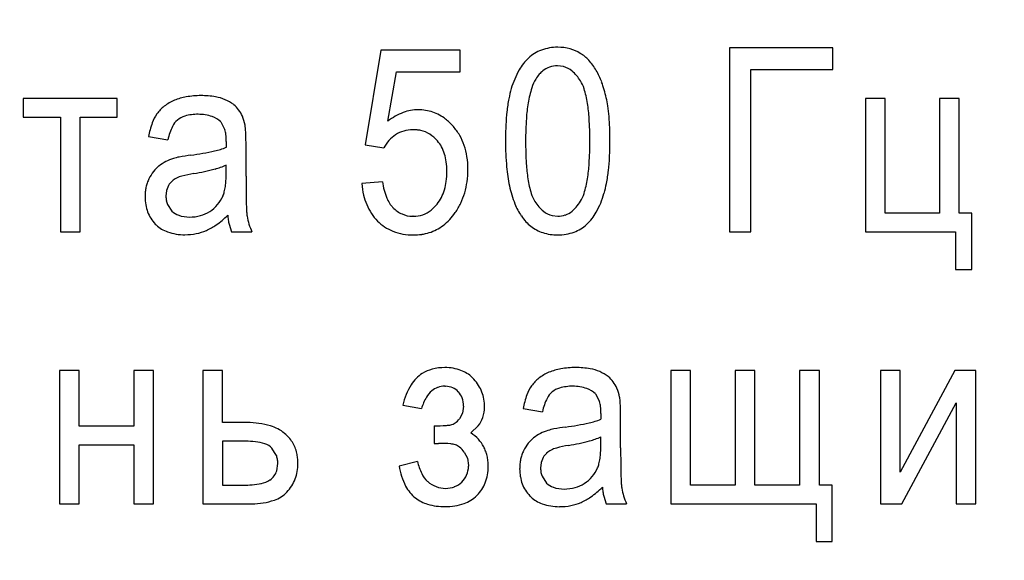
# Model space of a CAD drawing. Units: millimetres. Extents: x 0 to 420, y 0 to 297.
# Drawn here: x 211 to 214, y 196 to 198 of the extents above; entities that cross this region are included whole.
import ezdxf

# ---------------------------------------------------------------- set-up
doc = ezdxf.new("R2010")
doc.units = ezdxf.units.MM
doc.linetypes.add('K5LT_BASIC', pattern=[0])
doc.linetypes.add('K5LT_THIN', pattern=[0])
doc.layers.add('Системный слой', color=7, linetype='Continuous')
doc.styles.add('KDIMTEXTSTYLE', font='GOST_AU.SHX', dxfattribs={"width": 0.96, "oblique": 15, "height": 5})
doc.dimstyles.new('KDIMSTYLE (0.20)', dxfattribs={"dimtxt": 5, "dimasz": 1, "dimexe": 2, "dimexo": 0, "dimgap": 1, "dimtad": 1, "dimlfac": 5, "dimtxsty": 'KDIMTEXTSTYLE', "dimsah": 1, "dimcen": 0, "dimdle": 1, "dimadec": 0, "dimazin": 0, "dimtfac": 0.667, "dimtmove": 0, "dimatfit": 3, "dimfxl": 0, "dimtvp": 1, "dimtolj": 1, "dimtzin": 0, "dimarcsym": 0})

# ---------------------------------------------------------------- blocks, each defined once
blk = doc.blocks.new('KDIMARROW_02')
at = {"layer": 'Системный слой'}
blk.add_hatch(color=0, dxfattribs=at).paths.add_polyline_path([(4.5, 0), (5, 0.6583), (0, 0), (5, -0.6583)])
at = {"layer": 'Системный слой', "color": 0, "linetype": 'K5LT_THIN', "lineweight": 18}
for p, q in [((193.4872, 207.7914), (193.6872, 207.7914)), ((5, 0.6583), (0, 0)), ((4.5, 0), (5, 0.6583)), ((0, 0), (5, -0.6583)), ((0, 0), (7, 0)), ((5, -0.6583), (4.5, 0))]:
    blk.add_line(p, q, dxfattribs=at)

msp = doc.modelspace()

# ---------------------------------------------------------------- linework, layer by layer
at = {"layer": 'Системный слой', "color": 5, "linetype": 'K5LT_BASIC', "lineweight": 30, "true_color": 0x0000ff}
for p, q in [((211.9829, 197.655), (211.9427, 197.4111)), ((212.1877, 197.655), (211.9829, 197.655)), ((212.1877, 197.5995), (212.1877, 197.655)), ((212.882, 197.6614), (212.882, 197.1867)), ((213.1481, 197.6614), (212.882, 197.6614)), ((213.1481, 197.6053), (213.1481, 197.6614)), ((212.001, 197.4719), (212.0232, 197.5995)), ((212.0232, 197.5995), (212.1877, 197.5995)), ((212.4538, 197.6128), (212.4382, 197.6148)), ((212.9365, 197.1867), (212.9365, 197.6053)), ((212.9365, 197.6053), (213.1481, 197.6053)), ((211.0611, 197.5307), (211.0611, 197.4825)), ((211.3035, 197.5307), (211.0611, 197.5307)), ((211.3035, 197.4825), (211.3035, 197.5307)), ((213.2318, 197.5307), (213.2318, 197.1867)), ((213.2826, 197.5307), (213.2318, 197.5307)), ((213.2826, 197.2349), (213.2826, 197.5307)), ((213.4736, 197.5307), (213.4228, 197.5307)), ((213.4228, 197.5307), (213.4228, 197.2349)), ((213.4736, 197.2349), (213.4736, 197.5307)), ((211.0611, 197.4825), (211.1569, 197.4825)), ((211.1569, 197.4825), (211.1569, 197.1867)), ((211.2077, 197.4825), (211.3035, 197.4825)), ((211.2077, 197.1867), (211.2077, 197.4825)), ((211.57, 197.4702), (211.5809, 197.4503)), ((211.3839, 197.4323), (211.4336, 197.4243)), ((211.5845, 197.4187), (211.5844, 197.4179)), ((211.5844, 197.4179), (211.5844, 197.4167)), ((211.5845, 197.42), (211.5845, 197.4198)), ((211.5845, 197.4198), (211.5845, 197.4194)), ((211.5845, 197.4194), (211.5845, 197.4187)), ((211.5843, 197.4104), (211.5842, 197.4069)), ((211.5842, 197.4069), (211.5842, 197.4047)), ((211.5844, 197.4131), (211.5843, 197.4104)), ((211.5844, 197.4167), (211.5844, 197.4152)), ((211.5844, 197.4152), (211.5844, 197.4131)), ((211.6353, 197.3308), (211.6353, 197.4084)), ((211.9427, 197.4111), (211.9903, 197.4032)), ((211.5842, 197.3379), (211.5839, 197.3592)), ((211.9872, 197.3158), (211.9337, 197.3111)), ((211.4306, 197.2935), (211.4289, 197.2791)), ((211.4358, 197.3063), (211.4306, 197.2935)), ((211.4327, 197.2577), (211.4442, 197.2402)), ((212.1279, 197.2582), (212.1126, 197.2427)), ((212.0663, 197.2269), (212.065, 197.227)), ((212.4243, 197.2287), (212.4388, 197.2269)), ((213.4228, 197.2349), (213.2826, 197.2349)), ((213.5064, 197.2349), (213.4736, 197.2349)), ((213.5064, 197.0894), (213.5064, 197.2349)), ((211.4014, 197.2068), (211.4036, 197.2046)), ((211.5916, 197.2066), (211.5977, 197.1867)), ((211.1569, 197.1867), (211.2077, 197.1867)), ((211.5977, 197.1867), (211.6506, 197.1867)), ((212.882, 197.1867), (212.9365, 197.1867)), ((213.2318, 197.1867), (213.4646, 197.1867)), ((213.4646, 197.1867), (213.4646, 197.0894)), ((213.4646, 197.0894), (213.5064, 197.0894)), ((211.205, 196.8294), (211.1542, 196.8294)), ((211.1542, 196.8294), (211.1542, 196.4854)), ((211.205, 196.686), (211.205, 196.8294)), ((211.3458, 196.8294), (211.3458, 196.686)), ((211.3966, 196.8294), (211.3458, 196.8294)), ((211.3966, 196.4854), (211.3966, 196.8294)), ((211.5744, 196.8294), (211.5236, 196.8294)), ((211.5236, 196.8294), (211.5236, 196.4854)), ((211.5744, 196.695), (211.5744, 196.8294)), ((212.2226, 196.8067), (212.2185, 196.811)), ((212.7809, 196.8294), (212.7301, 196.8294)), ((212.7301, 196.8294), (212.7301, 196.4854)), ((212.7809, 196.5336), (212.7809, 196.8294)), ((212.8963, 196.8294), (212.8963, 196.5336)), ((212.9471, 196.8294), (212.8963, 196.8294)), ((212.9471, 196.5336), (212.9471, 196.8294)), ((213.1132, 196.8294), (213.0624, 196.8294)), ((213.0624, 196.8294), (213.0624, 196.5336)), ((213.1132, 196.5336), (213.1132, 196.8294)), ((213.2709, 196.8294), (213.2709, 196.4854)), ((213.3217, 196.8294), (213.2709, 196.8294)), ((213.4625, 196.8294), (213.3217, 196.5671)), ((213.3217, 196.5671), (213.3217, 196.8294)), ((213.517, 196.8294), (213.4625, 196.8294)), ((213.517, 196.4854), (213.517, 196.8294)), ((212.1474, 196.7887), (212.1499, 196.7886)), ((212.1824, 196.7744), (212.1828, 196.774)), ((212.5358, 196.7689), (212.5466, 196.7491)), ((212.0395, 196.74), (212.0877, 196.731)), ((212.1962, 196.7371), (212.1935, 196.7193)), ((213.3257, 196.4854), (213.4662, 196.7462)), ((213.4662, 196.7462), (213.4662, 196.4854)), ((212.1935, 196.7193), (212.1856, 196.7045)), ((212.3496, 196.731), (212.3994, 196.723)), ((212.5501, 196.7118), (212.55, 196.7091)), ((212.55, 196.7091), (212.55, 196.7056)), ((212.5502, 196.7154), (212.5501, 196.7139)), ((212.5501, 196.7139), (212.5501, 196.7118)), ((212.5502, 196.7187), (212.5502, 196.7185)), ((212.5502, 196.7185), (212.5502, 196.7181)), ((212.5502, 196.7181), (212.5502, 196.7174)), ((212.5502, 196.7174), (212.5502, 196.7166)), ((212.5502, 196.7166), (212.5502, 196.7154)), ((212.601, 196.6295), (212.601, 196.7071)), ((211.3458, 196.686), (211.205, 196.686)), ((211.6386, 196.695), (211.5744, 196.695)), ((212.12, 196.6865), (212.12, 196.641)), ((212.2145, 196.6681), (212.234, 196.6862)), ((212.55, 196.7056), (212.5499, 196.7035)), ((212.5499, 196.6366), (212.5497, 196.658)), ((211.205, 196.6378), (211.3458, 196.6378)), ((211.205, 196.4854), (211.205, 196.6378)), ((211.3458, 196.6378), (211.3458, 196.4854)), ((211.6346, 196.6468), (211.5744, 196.6468)), ((211.5744, 196.6468), (211.5744, 196.5336)), ((212.12, 196.641), (212.1209, 196.6411)), ((212.1209, 196.6411), (212.1231, 196.6411)), ((212.1231, 196.6411), (212.1252, 196.6412)), ((212.1252, 196.6412), (212.1268, 196.6413)), ((212.1268, 196.6413), (212.1281, 196.6413)), ((212.1281, 196.6413), (212.1291, 196.6413)), ((212.1291, 196.6413), (212.1299, 196.6413)), ((212.1299, 196.6413), (212.1305, 196.6413)), ((212.1305, 196.6413), (212.131, 196.6413)), ((212.131, 196.6413), (212.1314, 196.6413)), ((212.1314, 196.6413), (212.1315, 196.6413)), ((211.7134, 196.6106), (211.7019, 196.6289)), ((212.1978, 196.6188), (212.2061, 196.6029)), ((212.4015, 196.605), (212.3963, 196.5922)), ((211.7146, 196.5708), (211.7173, 196.5896)), ((212.0776, 196.5945), (212.03, 196.5828)), ((212.2061, 196.6029), (212.2089, 196.5842)), ((212.2089, 196.5842), (212.2089, 196.5824)), ((212.3963, 196.5922), (212.3946, 196.5778)), ((212.3985, 196.5565), (212.41, 196.5389)), ((211.5744, 196.5336), (211.6278, 196.5336)), ((212.8963, 196.5336), (212.7809, 196.5336)), ((213.0624, 196.5336), (212.9471, 196.5336)), ((213.1466, 196.5336), (213.1132, 196.5336)), ((213.1466, 196.3881), (213.1466, 196.5336)), ((212.23, 196.5066), (212.2311, 196.5076)), ((212.3671, 196.5056), (212.3694, 196.5033)), ((212.5573, 196.5053), (212.5634, 196.4854)), ((211.1542, 196.4854), (211.205, 196.4854)), ((211.3458, 196.4854), (211.3966, 196.4854)), ((211.5236, 196.4854), (211.6503, 196.4854)), ((212.5634, 196.4854), (212.6163, 196.4854)), ((212.7301, 196.4854), (213.1048, 196.4854)), ((213.1048, 196.4854), (213.1048, 196.3881)), ((213.2709, 196.4854), (213.3257, 196.4854)), ((213.4662, 196.4854), (213.517, 196.4854)), ((213.1048, 196.3881), (213.1466, 196.3881))]:
    msp.add_line(p, q, dxfattribs=at)
for centre, radius, start, end in [((212.4318, 197.5609), 0.1008, 110.4017, 132.7612), ((212.4388, 197.5422), 0.1208, 90, 110.4017), ((212.4388, 197.5419), 0.121, 74.6785, 90), ((212.446, 197.5681), 0.0939, 57.2677, 74.6785), ((212.4484, 197.5634), 0.0967, 42.8789, 59.9939), ((212.451, 197.5415), 0.1281, 133.1708, 150.5875), ((212.4289, 197.5453), 0.1232, 27.7308, 42.8789), ((212.5439, 197.4892), 0.2347, 150.5875, 163.4324), ((212.4428, 197.5484), 0.0683, 128.5613, 139.2117), ((212.4367, 197.556), 0.0586, 108.897, 128.5613), ((212.4382, 197.5515), 0.0634, 90, 108.897), ((212.4392, 197.5581), 0.0567, 49.8613, 75.0848), ((212.4103, 197.5238), 0.1016, 31.088, 49.8613), ((212.386, 197.5121), 0.177, 20.2249, 30.7886), ((212.473, 197.526), 0.1061, 148.8741, 162.3523), ((212.4638, 197.5303), 0.096, 139.2117, 148.192), ((212.4251, 197.5303), 0.0856, 17.4786, 32.4392), ((212.2673, 197.4683), 0.3034, 12.1624, 20.2249), ((212.5836, 197.4796), 0.2755, 163.8815, 169.4171), ((212.6337, 197.4749), 0.2747, 162.3523, 170.7169), ((212.259, 197.478), 0.2596, 8.9075, 17.4786), ((211.4955, 197.419), 0.116, 112.7749, 127.8283), ((211.5076, 197.3859), 0.1512, 100.0604, 112.1392), ((211.5192, 197.3204), 0.2177, 90, 100.0604), ((211.5192, 197.3135), 0.2246, 80.3287, 90), ((211.5399, 197.4348), 0.1016, 65.9263, 80.3287), ((211.5425, 197.4343), 0.101, 52.8533, 67.3871), ((212.7539, 197.4478), 0.4488, 169.4171, 173.7535), ((212.7798, 197.451), 0.4228, 170.7169, 176.1965), ((212.3127, 197.474), 0.2579, 8.3943, 13.0654), ((211.481, 197.4377), 0.0923, 127.8283, 144.7164), ((211.5706, 197.4714), 0.0544, 33.0085, 52.8533), ((211.562, 197.4579), 0.0693, 22.946, 38.5291), ((212.0932, 197.3566), 0.1476, 110.8605, 128.6474), ((212.079, 197.394), 0.1076, 90, 110.8605), ((212.079, 197.3832), 0.1184, 71.314, 90), ((212.0815, 197.3905), 0.1106, 51.9767, 71.314), ((212.8689, 197.4352), 0.5645, 173.7535, 177.2056), ((212.099, 197.4529), 0.4216, 3.5775, 8.9075), ((212.1171, 197.4451), 0.4557, 4.8803, 8.3943), ((211.4972, 197.4294), 0.1104, 146.0641, 159.7273), ((211.4913, 197.4364), 0.0507, 130.2223, 153.9144), ((211.4914, 197.4361), 0.051, 105.4789, 130.1407), ((211.512, 197.3617), 0.1283, 90, 105.4789), ((211.512, 197.3783), 0.1116, 71.1886, 90), ((211.5298, 197.4304), 0.0566, 44.6624, 71.1886), ((211.5228, 197.4413), 0.1119, 10.6961, 22.946), ((212.0721, 197.3786), 0.1258, 45.858, 51.9767), ((212.0561, 197.3621), 0.1488, 40.2324, 45.858), ((213.2332, 197.4209), 0.8772, 176.1965, 180), ((211.5863, 197.4209), 0.9353, 0, 3.5775), ((211.9841, 197.4337), 0.5891, 2.1597, 4.8803), ((211.5957, 197.393), 0.2154, 159.7273, 169.4969), ((211.585, 197.3905), 0.1551, 153.9144, 167.4029), ((211.5037, 197.4282), 0.0803, 6.773, 16.0313), ((211.5373, 197.4458), 0.0968, 5.2149, 9.679), ((211.3283, 197.4267), 0.3067, 2.7079, 5.2149), ((212.0634, 197.3742), 0.0758, 106.6149, 123.9787), ((212.0654, 197.3675), 0.0827, 90, 106.6149), ((212.0654, 197.3476), 0.1026, 84.0055, 90), ((212.0671, 197.3646), 0.0856, 77.4418, 84.0055), ((212.0694, 197.3747), 0.0752, 58.0458, 77.4418), ((212.0638, 197.365), 0.1411, 29.9196, 41.3238), ((213.1655, 197.4207), 0.8613, 177.2056, 180), ((211.6387, 197.4207), 0.9348, 0, 2.1597), ((211.4346, 197.42), 0.1498, 0, 6.773), ((211.1542, 197.4185), 0.481, 1.108, 2.7079), ((210.6326, 197.4084), 1.0027, 0, 1.108), ((212.0747, 197.3578), 0.0957, 137.8156, 151.729), ((212.0726, 197.3597), 0.093, 123.6957, 137.8156), ((212.0663, 197.3697), 0.0811, 39.3673, 58.0458), ((212.0627, 197.3646), 0.0871, 28.3494, 40.4998), ((212.0576, 197.3615), 0.1482, 18.7946, 29.9196), ((213.0559, 197.4207), 0.7518, 180, 185.0733), ((213.3127, 197.4209), 0.9567, 180, 183.4963), ((211.5911, 197.4209), 0.9305, 356.4155, 0), ((211.7527, 197.4207), 0.8207, 357.0903, 0), ((211.3907, 198.1384), 0.7607, 277.7494, 282.4239), ((211.513, 197.5834), 0.1923, 282.4239, 291.7286), ((212.0474, 197.3563), 0.1045, 17.2607, 28.3494), ((212.0428, 197.3564), 0.1638, 8.6928, 18.7946), ((211.4831, 197.2636), 0.1177, 117.6383, 127.812), ((211.4845, 197.2609), 0.1208, 107.5945, 117.6383), ((211.492, 197.2295), 0.153, 100.8871, 106.7427), ((211.5735, 196.806), 0.5842, 97.8914, 100.8871), ((212.0297, 197.3508), 0.123, 7.7859, 17.2607), ((211.9712, 197.3428), 0.1821, 0, 7.7859), ((211.9862, 197.3478), 0.2211, 0, 8.6928), ((212.029, 197.4067), 0.5441, 353.5166, 357.0903), ((211.4808, 197.2776), 0.1061, 142.125, 154.5227), ((211.4583, 197.2951), 0.0777, 127.6262, 142.125), ((211.4072, 197.9109), 0.5812, 279.2479, 284.7682), ((211.5117, 197.5145), 0.1713, 284.7682, 294.9468), ((211.9579, 197.3428), 0.1954, 352.3657, 0), ((211.9704, 197.3478), 0.2369, 352.2598, 0), ((212.7149, 197.3904), 0.4094, 185.0733, 191.9499), ((212.791, 197.389), 0.4341, 183.4963, 188.6877), ((212.0985, 197.3891), 0.4221, 351.0925, 356.4155), ((212.1364, 197.3945), 0.436, 349.0623, 353.5166), ((211.4698, 197.2818), 0.0944, 153.944, 160.8548), ((211.4778, 197.2824), 0.0484, 133.4518, 150.4221), ((211.4754, 197.285), 0.0448, 115.821, 133.4518), ((211.4877, 197.2626), 0.0703, 104.8978, 116.907), ((211.5534, 197.0155), 0.326, 99.328, 104.8978), ((211.4001, 197.3299), 0.1838, 351.9417, 356.5112), ((211.2689, 197.3379), 0.3153, 356.5112, 0), ((215.7071, 197.3308), 4.0718, 180, 180.5708), ((212.1576, 197.3385), 0.172, 187.5813, 202.0362), ((212.0143, 197.3353), 0.1385, 343.2961, 352.3657), ((212.0149, 197.3417), 0.192, 343.6604, 352.2598), ((212.6274, 197.364), 0.2686, 188.6877, 197.0035), ((212.2573, 197.3642), 0.2613, 342.5751, 351.0925), ((211.4791, 197.2792), 0.1041, 167.6072, 174.03), ((211.474, 197.2803), 0.0989, 160.8548, 167.6072), ((211.4473, 197.3232), 0.1362, 345.7937, 351.9417), ((213.288, 197.3067), 1.6526, 180.5708, 181.4667), ((212.1391, 197.3285), 0.2061, 184.8416, 193.1233), ((212.0314, 197.3301), 0.1206, 332.925, 343.2961), ((212.602, 197.3665), 0.294, 191.9499, 201.4494), ((212.2962, 197.3636), 0.2733, 343.4356, 349.0623), ((211.4953, 197.2775), 0.1204, 174.03, 180), ((211.5019, 197.2775), 0.127, 180, 189.5918), ((211.4936, 197.2791), 0.0647, 180, 190.179), ((211.4813, 197.2769), 0.0523, 190.179, 201.5113), ((211.494, 197.3144), 0.089, 319.7851, 337.0909), ((211.5096, 197.3074), 0.0719, 337.3256, 345.7937), ((212.0897, 197.317), 0.1554, 193.1233, 202.6646), ((212.0723, 197.304), 0.08, 202.0362, 223.3006), ((212.0464, 197.3225), 0.1038, 321.7442, 332.925), ((212.0267, 197.3383), 0.1797, 334.4895, 343.6604), ((212.4556, 197.3115), 0.0889, 197.0035, 211.4823), ((212.4679, 197.3204), 0.1041, 212.1571, 230.7385), ((212.3955, 197.3273), 0.119, 319.7855, 328.7683), ((212.4233, 197.3121), 0.0874, 327.8166, 342.5751), ((212.3444, 197.3463), 0.2221, 330.7512, 344.1695), ((211.4731, 197.2726), 0.0977, 189.5918, 200.5281), ((211.4764, 197.2729), 0.0459, 225.4745, 251.3275), ((211.4927, 197.3155), 0.0907, 302.6426, 319.7851), ((212.5557, 197.288), 0.9201, 181.4667, 183.075), ((212.0765, 197.3114), 0.141, 202.6646, 213.1427), ((212.0673, 197.3008), 0.0741, 224.1675, 246.4145), ((212.0676, 197.2999), 0.0728, 288.8025, 308.135), ((212.0314, 197.336), 0.1745, 325.1817, 334.4895), ((212.4738, 197.3162), 0.1563, 201.4494, 214.4933), ((212.4381, 197.284), 0.057, 230.7385, 255.9428), ((212.4375, 197.288), 0.0613, 289.5733, 308.5312), ((212.4284, 197.2995), 0.0759, 308.5312, 319.7855), ((211.4671, 197.2704), 0.0914, 200.5281, 212.1941), ((211.4695, 197.2719), 0.0943, 212.1941, 223.6796), ((211.4896, 197.3121), 0.0872, 251.3275, 270), ((211.4896, 197.332), 0.1071, 270, 285.3754), ((211.4951, 197.3121), 0.0866, 285.3754, 302.4944), ((211.4144, 197.4068), 0.2482, 305.4333, 314.43), ((211.7842, 197.2465), 0.1968, 184.9298, 188.5106), ((211.7442, 197.2405), 0.1563, 188.5106, 192.5288), ((211.8088, 197.2478), 0.1721, 183.075, 186.794), ((211.7928, 197.2537), 0.1571, 189.6089, 197.3116), ((212.0696, 197.3069), 0.1328, 213.1427, 223.9418), ((212.0565, 197.2975), 0.1169, 225.0592, 248.7116), ((212.0661, 197.2981), 0.0712, 246.4145, 269.1197), ((212.0663, 197.3038), 0.0769, 270, 288.8025), ((212.0539, 197.3196), 0.1466, 307.5802, 325.4462), ((212.4558, 197.3049), 0.135, 214.8826, 222.9367), ((212.4388, 197.2845), 0.0575, 270, 289.5733), ((212.4238, 197.3018), 0.1312, 313.2638, 330.7512), ((211.4592, 197.263), 0.0806, 226.4241, 251.1524), ((211.4819, 197.3078), 0.128, 281.3296, 293.5815), ((211.479, 197.316), 0.1367, 293.3026, 305.4333), ((211.8009, 197.2562), 0.1655, 197.3116, 204.8161), ((212.0732, 197.2945), 0.115, 287.381, 307.5802), ((212.4373, 197.2878), 0.1098, 222.9367, 231.8683), ((212.4313, 197.2802), 0.1002, 231.8683, 251.9696), ((212.4479, 197.2768), 0.0964, 290.1779, 312.9907), ((211.4777, 197.3171), 0.1378, 251.1524, 270), ((211.4777, 197.329), 0.1496, 270, 281.3296), ((212.0663, 197.3226), 0.1439, 248.7116, 270), ((212.0663, 197.3313), 0.1525, 270, 278.2552), ((212.0702, 197.3039), 0.1248, 278.2552, 287.381), ((212.4388, 197.3031), 0.1243, 251.9696, 270), ((212.4388, 197.3017), 0.1229, 270, 290.1779), ((212.1481, 196.7069), 0.1299, 90, 104.7434), ((212.1481, 196.717), 0.1198, 69.8723, 90), ((212.4733, 196.6846), 0.1512, 100.0604, 112.1392), ((212.4849, 196.6191), 0.2177, 90, 100.0604), ((212.4849, 196.6122), 0.2246, 80.3287, 90), ((212.5056, 196.7335), 0.1016, 65.9263, 80.3287), ((212.138, 196.7453), 0.0902, 122.4627, 148.4406), ((212.138, 196.7453), 0.0902, 104.7434, 122.4627), ((212.1612, 196.7528), 0.0817, 45.4391, 69.8723), ((212.4467, 196.7364), 0.0923, 127.8283, 144.7164), ((212.4612, 196.7177), 0.116, 112.7749, 127.8283), ((212.5082, 196.733), 0.101, 52.8533, 67.3871), ((212.5363, 196.7701), 0.0544, 33.0085, 52.8533), ((212.2118, 196.7), 0.1768, 148.4406, 166.9207), ((212.1456, 196.7393), 0.0491, 109.4019, 129.8394), ((212.1474, 196.7343), 0.0544, 90, 109.4019), ((212.1479, 196.738), 0.0507, 66.3729, 87.7646), ((212.1508, 196.7447), 0.0434, 43.2229, 66.3729), ((212.1417, 196.7322), 0.11, 32.1176, 42.5856), ((212.152, 196.7387), 0.0978, 21.0149, 32.1176), ((212.4629, 196.7281), 0.1104, 146.0641, 159.7273), ((212.4571, 196.7349), 0.051, 105.4789, 130.1407), ((212.4778, 196.6604), 0.1283, 90, 105.4789), ((212.4778, 196.677), 0.1116, 71.1886, 90), ((212.4955, 196.7291), 0.0566, 44.6624, 71.1886), ((212.5277, 196.7566), 0.0693, 22.946, 38.5291), ((212.4885, 196.74), 0.1119, 10.6961, 22.946), ((212.2193, 196.692), 0.1373, 150.0367, 163.4878), ((212.1534, 196.7299), 0.0612, 129.8394, 150.0367), ((212.1524, 196.7442), 0.0426, 19.9156, 44.2957), ((212.1327, 196.7371), 0.0635, 0, 19.9156), ((212.1506, 196.7382), 0.0992, 10.0664, 21.0149), ((212.5614, 196.6917), 0.2154, 159.7273, 169.4969), ((212.5507, 196.6892), 0.1551, 153.9144, 167.4029), ((212.457, 196.7351), 0.0507, 130.2223, 153.9144), ((212.5031, 196.7445), 0.0968, 5.2149, 9.679), ((212.1649, 196.735), 0.0853, 341.6672, 0), ((212.1328, 196.735), 0.1173, 0, 10.0664), ((212.4694, 196.7269), 0.0803, 6.773, 16.0313), ((212.4004, 196.7187), 0.1498, 0, 6.773), ((212.294, 196.7254), 0.3067, 2.7079, 5.2149), ((212.1199, 196.7172), 0.481, 1.108, 2.7079), ((212.1771, 196.731), 0.0724, 321.7498, 341.6672), ((211.5983, 196.7071), 1.0027, 0, 1.108), ((211.6386, 196.4819), 0.2131, 73.7428, 90), ((211.67, 196.5899), 0.1006, 49.997, 73.7428), ((212.1136, 197.3158), 0.6293, 270.5763, 273.4893), ((212.147, 196.7691), 0.0816, 273.4893, 281.5829), ((212.1561, 196.7201), 0.0318, 283.2625, 304.6242), ((212.1426, 196.7397), 0.0555, 304.6242, 320.7498), ((212.5392, 196.1048), 0.5842, 97.8914, 100.8871), ((212.3564, 197.4371), 0.7607, 277.7494, 282.4239), ((212.4787, 196.8821), 0.1923, 282.4239, 291.7286), ((211.6767, 196.5956), 0.092, 31.8538, 50.8647), ((212.1646, 196.587), 0.0953, 42.8573, 58.3773), ((212.4488, 196.5623), 0.1177, 117.6383, 127.812), ((212.4502, 196.5596), 0.1208, 107.5945, 117.6383), ((212.4578, 196.5282), 0.153, 100.8871, 106.7427), ((212.4774, 196.8133), 0.1713, 284.7682, 294.9468), ((211.6346, 196.456), 0.1909, 75.0511, 90), ((211.6745, 196.6058), 0.0358, 40.0944, 75.0511), ((211.677, 196.5958), 0.0917, 12.8097, 31.8538), ((212.1315, 196.2991), 0.3423, 84.7113, 90), ((212.1583, 196.5888), 0.0513, 71.0205, 84.7113), ((212.1672, 196.6088), 0.0296, 50.856, 74.7738), ((212.1478, 196.5849), 0.0604, 34.1788, 50.856), ((212.1737, 196.5954), 0.0829, 26.2056, 42.8573), ((212.1777, 196.5927), 0.0806, 20.8287, 29.2419), ((212.4465, 196.5763), 0.1061, 142.125, 154.5227), ((212.4241, 196.5938), 0.0777, 127.6262, 142.125), ((212.5192, 196.3143), 0.326, 99.328, 104.8978), ((212.3729, 197.2097), 0.5812, 279.2479, 284.7682), ((212.2346, 196.6366), 0.3153, 356.5112, 0), ((211.6628, 196.5908), 0.0544, 10.3625, 21.3424), ((211.6622, 196.5924), 0.1068, 6.0637, 12.8097), ((212.1649, 196.5878), 0.0943, 13.0532, 20.8287), ((212.1539, 196.5852), 0.1056, 6.0936, 13.0532), ((212.4398, 196.579), 0.0989, 160.8548, 167.6072), ((212.4355, 196.5805), 0.0944, 153.944, 160.8548), ((212.4436, 196.5812), 0.0484, 133.4518, 150.4221), ((212.4411, 196.5837), 0.0448, 115.821, 133.4518), ((212.4534, 196.5614), 0.0703, 104.8978, 116.907), ((212.3658, 196.6286), 0.1838, 351.9417, 356.5112), ((216.6728, 196.6295), 4.0718, 180, 180.5708), ((211.6563, 196.5896), 0.061, 0, 10.3625), ((211.6484, 196.5897), 0.1207, 349.8914, 0), ((211.6369, 196.5897), 0.1322, 0, 6.0637), ((212.1982, 196.609), 0.1702, 188.8542, 207.1398), ((212.1943, 196.6173), 0.1189, 191.0726, 206.8008), ((212.1472, 196.5839), 0.0616, 336.8941, 358.6305), ((212.1425, 196.5818), 0.1172, 338.9087, 0), ((212.1219, 196.5818), 0.1377, 0, 6.0936), ((212.4611, 196.5762), 0.1204, 174.03, 180), ((212.4448, 196.5779), 0.1041, 167.6072, 174.03), ((212.4754, 196.6062), 0.0719, 337.3256, 345.7937), ((212.413, 196.6219), 0.1362, 345.7937, 351.9417), ((214.2537, 196.6054), 1.6526, 180.5708, 181.4667), ((211.6708, 196.585), 0.0461, 304.054, 323.1371), ((211.6717, 196.5844), 0.045, 323.1371, 342.4639), ((211.6664, 196.5865), 0.1025, 338.9184, 349.8914), ((212.1542, 196.597), 0.074, 206.8008, 226.7813), ((212.1529, 196.5815), 0.0555, 313.9644, 336.8941), ((212.4676, 196.5762), 0.127, 180, 189.5918), ((212.4388, 196.5713), 0.0977, 189.5918, 200.5281), ((212.4593, 196.5778), 0.0647, 180, 190.179), ((212.4471, 196.5756), 0.0523, 190.179, 201.5113), ((212.4584, 196.6142), 0.0907, 302.6426, 319.7851), ((212.4597, 196.6131), 0.089, 319.7851, 337.0909), ((213.5215, 196.5867), 0.9201, 181.4667, 183.075), ((211.6278, 196.7826), 0.249, 270, 280.8728), ((211.663, 196.5992), 0.0622, 280.8728, 302.7236), ((211.6564, 196.5931), 0.1144, 317.3744, 327.8171), ((211.6675, 196.5861), 0.1013, 327.8171, 338.9184), ((212.1291, 196.5736), 0.0926, 207.1398, 232.029), ((212.1522, 196.5976), 0.073, 228.25, 248.5244), ((212.1493, 196.5903), 0.0651, 248.5244, 270), ((212.1493, 196.5905), 0.0654, 270, 291.2836), ((212.1535, 196.5798), 0.0538, 291.2836, 314.7699), ((212.1654, 196.573), 0.0927, 315.1489, 338.9087), ((212.4328, 196.5691), 0.0914, 200.5281, 212.1941), ((212.4421, 196.5716), 0.0459, 225.4745, 251.3275), ((212.4608, 196.6108), 0.0866, 285.3754, 302.4944), ((212.7746, 196.5466), 0.1721, 183.075, 186.794), ((211.6839, 196.5682), 0.0773, 288.4806, 317.1078), ((212.169, 196.5684), 0.0869, 289.3141, 314.6703), ((212.4353, 196.5707), 0.0943, 212.1941, 223.6796), ((212.4554, 196.6108), 0.0872, 251.3275, 270), ((212.4554, 196.6307), 0.1071, 270, 285.3754), ((212.3802, 196.7055), 0.2482, 305.4333, 314.43), ((212.7499, 196.5452), 0.1968, 184.9298, 188.5106), ((212.7099, 196.5392), 0.1563, 188.5106, 192.5288), ((212.7586, 196.5524), 0.1571, 189.6089, 197.3116), ((212.7666, 196.5549), 0.1655, 197.3116, 204.8161), ((211.6503, 196.6688), 0.1833, 270, 288.4806), ((212.13, 196.5747), 0.094, 232.029, 253.5276), ((212.1485, 196.6374), 0.1593, 253.5276, 270), ((212.1485, 196.6268), 0.1487, 270, 289.3141), ((212.4249, 196.5617), 0.0806, 226.4241, 251.1524), ((212.4434, 196.6158), 0.1378, 251.1524, 270), ((212.4434, 196.6277), 0.1496, 270, 281.3296), ((212.4476, 196.6065), 0.128, 281.3296, 293.5815), ((212.4448, 196.6147), 0.1367, 293.3026, 305.4333)]:
    msp.add_arc(centre, radius, start, end, dxfattribs=at)

# ---------------------------------------------------------------- dimensions: what is measured, and where the dimension line sits
at = {"layer": 'Системный слой', "color": 7}
msp.add_diameter_dim_2p(p1=(204.9768, 195.2361), p2=(205.5976, 197.3467), dimstyle='KDIMSTYLE (0.20)', override={"dimtih": 1, "dimtoh": 1, "dimpost": '\\H5.0;\\W0.965;\\Q0;∅<>\\X\\H5.0;\\W0.965;\\Q0;\\Q0;4 отв.', "dimblk1": 'KDIMARROW_02', "dimblk2": 'KDIMARROW_02', "dimclrt": 7, "dimtmove": 1, "dimatfit": 2, "dimtolj": 1}, dxfattribs=at).render()

doc.saveas('drawing.dxf')
